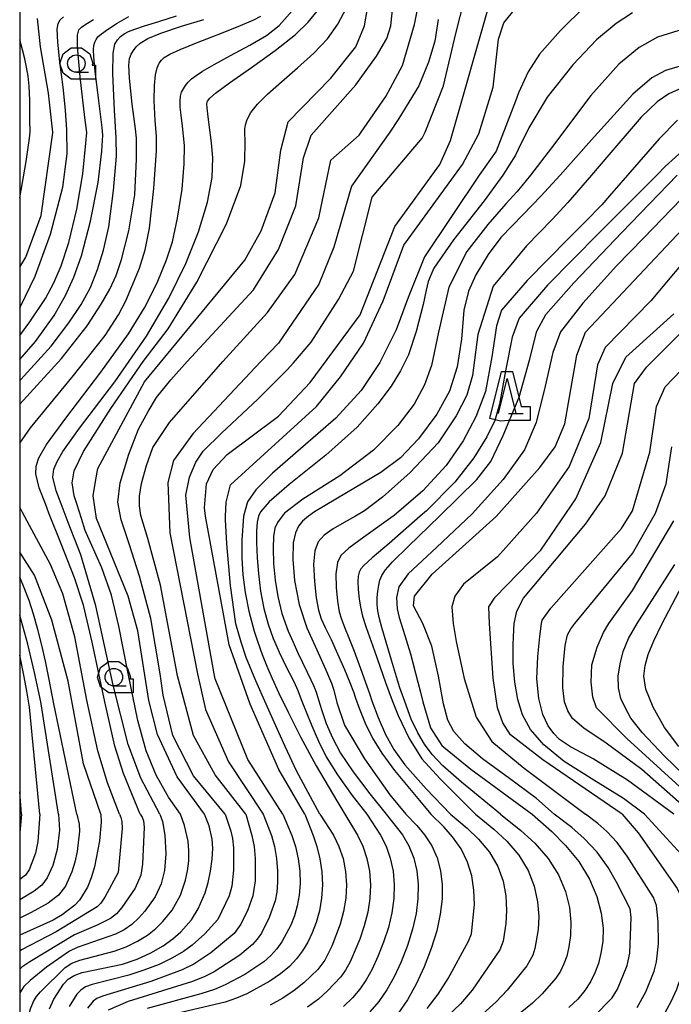
# Model space of a CAD drawing. Extents: x -8000 to -5999, y 88499 to 90002.
# Drawn here: x -8000 to -7907, y 88846 to 88987 of the extents above; entities that cross this region are included whole.
import ezdxf

# ---------------------------------------------------------------- set-up
doc = ezdxf.new("R2010")
doc.units = 0
doc.header["$MEASUREMENT"] = 0
for name, color, linetype in [('6331000', 3, 'CONTINUOUS'), ('6332000', 3, 'CONTINUOUS'), ('7101000', 2, 'CONTINUOUS'), ('7102000', 6, 'CONTINUOUS'), ('999', 7, 'CONTINUOUS'), ('CLIP_BOX', 6, 'CONTINUOUS')]:
    doc.layers.add(name, color=color, linetype=linetype)

# ---------------------------------------------------------------- blocks, each defined once
blk = doc.blocks.new('633100')
at = {"layer": '6331000'}
blk.add_lwpolyline([(0, -0.5), (0.7, -0.5)], dxfattribs=at)
blk.add_circle((0, 0), 0.5, dxfattribs=at)
at = {"layer": 'CLIP_BOX'}
blk.add_lwpolyline([(1.1, -0.1), (1.1, -0.9), (-0.292, -0.9), (-0.766, -0.556), (-0.946, 0), (-0.766, 0.556), (-0.292, 0.9), (0.292, 0.9), (0.766, 0.556), (0.946, 0), (0.914, -0.1)], close=True, dxfattribs=at)
blk = doc.blocks.new('633200')
at = {"layer": '6332000'}
for points in [[(-0.5, -1), (0, 1), (0.5, -1)], [(0.08, -1), (0.92, -1)]]:
    blk.add_lwpolyline(points, dxfattribs=at)
at = {"layer": 'CLIP_BOX'}
blk.add_lwpolyline([(0.812, -0.6), (1.32, -0.6), (1.32, -1.4), (0.09, -1.4), (-0.369, -1.445), (-0.985, -1.291), (-0.312, 1.4), (0.312, 1.4)], close=True, dxfattribs=at)

msp = doc.modelspace()

# ---------------------------------------------------------------- linework, layer by layer
at = {"layer": '7101000'}
for points in [[(-7973.5, 88872.96), (-7977.41, 88878.27), (-7980.22, 88884.37), (-7981.47, 88889.21), (-7983.03, 88899.21), (-7984.44, 88904.21), (-7988.97, 88915.3), (-7989.44, 88918.59), (-7989.13, 88920.62), (-7988.81, 88922.49), (-7982.09, 88934.92), (-7967.72, 88952.34), (-7965.38, 88956.55), (-7963.35, 88962.02), (-7962.56, 88968.12), (-7961.47, 88972.18), (-7955.38, 88978.43), (-7951.78, 88982.96), (-7950.53, 88985.93), (-7948.81, 88995.93)], [(-7959.11, 88872.96), (-7962.83, 88879.34), (-7964.73, 88883.67), (-7966.93, 88888.69), (-7969.95, 88897.2), (-7973.32, 88915.65), (-7973.5, 88916.87), (-7973.19, 88920.3), (-7972.25, 88922.34), (-7970.22, 88924.52), (-7962.88, 88929.99), (-7958.35, 88934.84), (-7951.16, 88944.52), (-7946.16, 88957.18), (-7939.75, 88966.09), (-7938.19, 88969.52), (-7932.41, 88989.84)], [(-8000, 88951.35), (-7999.13, 88952.8), (-7996.94, 88958.74), (-7995.22, 88970.62), (-7995.23, 88970.72), (-7995.88, 88976.31), (-7997.01, 88982.94), (-7997.43, 88987.02)], [(-8000, 88931.7), (-7994.02, 88938.24), (-7990.3, 88942.96), (-7988.32, 88946.04), (-7987.05, 88948.22), (-7986.16, 88950.14), (-7985.41, 88952.45), (-7984.36, 88956.55), (-7983.48, 88961.7), (-7983.24, 88966.85), (-7983.24, 88969.83), (-7983.39, 88971.17), (-7983.84, 88974.7), (-7984.26, 88978.47), (-7984.35, 88980.3), (-7984.24, 88981.29), (-7984.01, 88981.87), (-7983.68, 88982.4), (-7983.27, 88982.93), (-7982.72, 88983.48), (-7981.62, 88984.12), (-7979.74, 88984.91), (-7976.77, 88985.88), (-7973.59, 88986.86)], [(-7904.09, 88980.49), (-7907.36, 88979.56), (-7909.33, 88978.49), (-7912.05, 88976.13), (-7917.96, 88969.6), (-7922.48, 88964.56), (-7925.25, 88961.53), (-7927.76, 88958.9), (-7930.99, 88955.63), (-7932.81, 88953.17), (-7934.57, 88950.24), (-7935.6, 88947.89), (-7936.28, 88945.18), (-7936.61, 88941.05), (-7937.26, 88937.05), (-7938.35, 88933.59), (-7940.14, 88930.26), (-7942.81, 88926.73), (-7945.39, 88924.01), (-7948.17, 88921.94), (-7953.11, 88918.98), (-7957.69, 88916.29), (-7958.59, 88915.65), (-7959.42, 88914.96), (-7960, 88914.24), (-7960.45, 88913.26), (-7960.76, 88911.82), (-7960.82, 88909.46), (-7960.56, 88906.42), (-7959.9, 88903), (-7958.79, 88899.63), (-7957.36, 88896.49), (-7956.13, 88893.72), (-7955.29, 88891.73), (-7954.95, 88890.72), (-7954.49, 88888.93), (-7953.38, 88885.72), (-7950.53, 88880.85), (-7946.9, 88875.72), (-7944.61, 88872.96)], [(-7902.41, 88963.88), (-7910.49, 88955.52), (-7914.38, 88951.54), (-7919.23, 88946.19), (-7922.41, 88942.06), (-7923.53, 88939.13), (-7924.6, 88934.29), (-7925.89, 88929.09), (-7927.59, 88925.16), (-7930.64, 88920.9), (-7935.09, 88916), (-7940.22, 88911.16), (-7944.25, 88907.39), (-7945.6, 88905.53), (-7945.93, 88903.98), (-7945.83, 88902.39), (-7945.56, 88901.15), (-7944.98, 88899.3), (-7943.95, 88895.9), (-7942.86, 88891.87), (-7942.51, 88890.45), (-7942.17, 88889.05), (-7941.06, 88885.3), (-7939.44, 88882.8), (-7935.26, 88879.41), (-7926.47, 88872.96)], [(-7906.16, 88872.96), (-7912.8, 88877.82), (-7917.72, 88880.85), (-7920.96, 88882.61), (-7922.56, 88883.66), (-7923.37, 88884.5), (-7924.21, 88885.62), (-7924.97, 88887.22), (-7925.53, 88889.52), (-7925.81, 88892.35), (-7925.69, 88895.54), (-7925.4, 88898.4), (-7925.15, 88900.28), (-7925.06, 88900.77), (-7923.81, 88902.49), (-7913.66, 88913.9), (-7912.1, 88916.4), (-7909.6, 88924.84), (-7908.66, 88931.4), (-7907.41, 88934.21), (-7899.33, 88942.61)], [(-7988.35, 88872.96), (-7990.85, 88880.15), (-7993.03, 88892.02), (-7995.38, 88900.77), (-7997.88, 88907.18), (-8000, 88910.52)], [(-7988.35, 88872.96), (-7988.31, 88871.78), (-7988.57, 88869.12), (-7989.25, 88865.39), (-7989.74, 88863.8), (-7990.29, 88862.49), (-7991.43, 88860.6), (-7992.07, 88859.89), (-7993.89, 88858.5), (-7995.2, 88857.74), (-8000, 88855.61)], [(-7995.73, 88845.05), (-7995.09, 88846.4), (-7993.72, 88848.55), (-7993.03, 88849.29), (-7992.19, 88849.83), (-7991.02, 88850.23), (-7985.25, 88851.45), (-7983.14, 88852.17), (-7981.17, 88853.06), (-7979.43, 88854.05), (-7978.01, 88855.08), (-7976.88, 88856.07), (-7975.37, 88857.77), (-7974.41, 88859.39), (-7973.41, 88861.67), (-7972.96, 88863.13), (-7972.61, 88864.78), (-7972.39, 88866.49), (-7972.31, 88868.06), (-7972.38, 88869.37), (-7972.8, 88871.25), (-7973.5, 88872.96)], [(-7959.11, 88872.96), (-7957.9, 88869.9), (-7957.38, 88868.3), (-7956.95, 88866.54), (-7956.65, 88864.69), (-7956.56, 88862.8), (-7956.69, 88860.9), (-7957.01, 88859.08), (-7957.47, 88857.4), (-7958.03, 88855.91), (-7958.67, 88854.58), (-7959.41, 88853.36), (-7960.27, 88852.21), (-7961.3, 88851.1), (-7962.57, 88850.03), (-7964.11, 88848.99), (-7967.4, 88847.2), (-7968.91, 88846.54), (-7970.53, 88845.98), (-7978.28, 88844.17)], [(-7944.61, 88872.96), (-7943.02, 88871.29), (-7941.93, 88869.98), (-7940.89, 88868.41), (-7940.11, 88866.68), (-7939.62, 88864.83), (-7939.39, 88862.86), (-7939.4, 88860.8), (-7939.66, 88858.59), (-7940.18, 88856.21), (-7940.98, 88853.66), (-7941.98, 88851.06), (-7943.13, 88848.57), (-7944.37, 88846.32), (-7945.73, 88844.32)], [(-7926.47, 88872.96), (-7923.68, 88870.43), (-7921.72, 88868.46), (-7919.8, 88866.13), (-7918.28, 88863.64), (-7917.21, 88861.12), (-7916.57, 88858.73), (-7916.31, 88856.59), (-7916.36, 88854.69), (-7916.61, 88853.02), (-7916.98, 88851.54), (-7917.47, 88850.19), (-7918.11, 88848.92), (-7918.92, 88847.68), (-7919.95, 88846.44), (-7921.22, 88845.2)]]:
    msp.add_lwpolyline(points, dxfattribs=at)
at = {"layer": '7102000'}
for points in [[(-7967.57, 88872.96), (-7971.94, 88878.59), (-7975.06, 88884.21), (-7977.41, 88892.96), (-7977.43, 88893.07), (-7979.78, 88905.77), (-7981.62, 88912.44), (-7982.61, 88915.77), (-7982.81, 88917.16), (-7982.8, 88918.51), (-7982.51, 88920.34), (-7981.83, 88922.94), (-7980.9, 88925.52), (-7978.53, 88929.1), (-7970.84, 88937.84), (-7964.44, 88944.84), (-7960.53, 88950.3), (-7957.1, 88958.43), (-7955.38, 88966.71), (-7951.31, 88970.3), (-7951, 88970.72), (-7947.47, 88975.81), (-7945.08, 88980.24), (-7943.34, 88986.14), (-7942.04, 88992.91)], [(-7962.26, 88872.96), (-7967.25, 88880.77), (-7971.94, 88892.34), (-7972.08, 88893.07), (-7975.61, 88912.62), (-7976.18, 88918.67), (-7975.66, 88921.25), (-7974.73, 88923.4), (-7973.66, 88924.99), (-7971.07, 88927.57), (-7965.84, 88932.45), (-7961.64, 88936.63), (-7960.71, 88937.66), (-7958.19, 88940.62), (-7954.28, 88946.71), (-7952.1, 88950.77), (-7949.44, 88961.4), (-7942.25, 88969.84), (-7941.81, 88970.72), (-7939.21, 88977.36), (-7937.45, 88984.87), (-7936.18, 88989.79)], [(-7864.99, 88989.29), (-7865.97, 88986.27), (-7867.24, 88984.11), (-7868.83, 88982.23), (-7870.96, 88980.46), (-7874.28, 88978.74), (-7879.85, 88977), (-7888.32, 88975.17), (-7895.03, 88973.57), (-7898.95, 88972.28), (-7901.47, 88971.16), (-7907.39, 88965.78), (-7908.61, 88964.56), (-7916.9, 88956.25), (-7924.26, 88948.77), (-7928.34, 88944.04), (-7929.35, 88941.33), (-7930.3, 88936.48), (-7931.19, 88931.7), (-7931.85, 88929.39), (-7932.98, 88927.04), (-7934.83, 88924), (-7937.56, 88920.54), (-7941.62, 88916.43)], [(-7873.06, 88989.15), (-7875.06, 88986.62), (-7876.89, 88984.84), (-7878.57, 88983.73), (-7880.92, 88982.57), (-7883.61, 88981.46), (-7886.42, 88980.56), (-7891.58, 88979.58), (-7898.43, 88978.52), (-7902.64, 88977.73), (-7905.05, 88977.01), (-7906.88, 88976.18)], [(-7982.72, 88872.96), (-7985.1, 88878.77), (-7986.35, 88882.67), (-7987.8, 88889.05), (-7989.6, 88897.59), (-7990.85, 88902.88), (-7992.13, 88906.84), (-7994.04, 88911.68), (-7995.81, 88916.11), (-7996.31, 88917.42), (-7997.2, 88919.7), (-7997.66, 88921.72), (-7997.62, 88922.84), (-7997.26, 88924.04), (-7996.16, 88925.93), (-7993.39, 88929.73), (-7988.35, 88936.32), (-7984.37, 88941.8), (-7982.09, 88945.5), (-7980.3, 88949.13), (-7978.96, 88952.39), (-7978.1, 88954.98), (-7977.35, 88958.36), (-7976.68, 88962.54), (-7976.39, 88966.16), (-7976.37, 88968.79), (-7976.49, 88970.19), (-7976.66, 88971.58), (-7976.85, 88973.14), (-7976.97, 88974.31), (-7977, 88975.17), (-7976.93, 88975.85), (-7976.77, 88976.43), (-7976.52, 88976.94), (-7976.21, 88977.42), (-7975.82, 88977.88), (-7975.34, 88978.35), (-7974.7, 88978.85), (-7973.77, 88979.47), (-7972.1, 88980.42), (-7969.77, 88981.68), (-7966.96, 88983.2), (-7964.61, 88984.57), (-7962.76, 88986), (-7960.54, 88988.52)], [(-7979.91, 88872.96), (-7982.62, 88878.09), (-7984.46, 88882.91), (-7986.57, 88891.44), (-7989.07, 88902.8), (-7991.24, 88910.1), (-7993.04, 88914.73), (-7994.06, 88917.42), (-7994.77, 88919.31), (-7995.26, 88921.25), (-7995.12, 88922.38), (-7994.61, 88923.49), (-7993.81, 88924.91), (-7991.41, 88928.28), (-7986.34, 88934.93), (-7981.79, 88941.44), (-7978.59, 88946.93), (-7976.16, 88951.87), (-7974.35, 88956.41), (-7973.06, 88960.65), (-7972.4, 88964.21), (-7972.31, 88967.02), (-7972.47, 88969.19), (-7972.72, 88971.05), (-7972.97, 88972.92), (-7973.12, 88974.18), (-7973.14, 88974.78), (-7973.06, 88975.17), (-7972.71, 88975.6), (-7971.9, 88976.29), (-7969.88, 88977.76), (-7966.73, 88979.98), (-7963.35, 88982.43), (-7960.44, 88984.71), (-7958.6, 88986.48), (-7957.34, 88988.03)], [(-7976.94, 88872.96), (-7978.66, 88875.39), (-7980.4, 88878.52), (-7981.86, 88882.04), (-7983.05, 88886.35), (-7984.44, 88893.12), (-7985.77, 88899.91), (-7986.81, 88904.33), (-7988.22, 88908.26), (-7989.85, 88911.86), (-7990.6, 88913.61), (-7991.15, 88915.3), (-7991.82, 88917.42), (-7992.18, 88918.55), (-7992.49, 88920.45), (-7992.16, 88922.14), (-7990.84, 88924.95), (-7986.94, 88931.09), (-7982.28, 88937.81), (-7978.68, 88942.53), (-7974.61, 88949.18), (-7970.32, 88957.56), (-7968.27, 88963.04), (-7967.7, 88966.54), (-7967.67, 88969.3), (-7967.71, 88970.77), (-7967.69, 88971.17), (-7967.62, 88971.74), (-7967.39, 88972.54), (-7966.84, 88973.52), (-7965.89, 88974.71), (-7964.46, 88976.13), (-7962.46, 88977.9), (-7960.13, 88979.91), (-7957.79, 88982.02), (-7955.84, 88984.1), (-7954.34, 88986.17), (-7953.11, 88988.52)], [(-7970.53, 88872.96), (-7975.06, 88878.43), (-7978.03, 88884.21), (-7979.44, 88889.99), (-7979.85, 88893.07), (-7981.19, 88900.99), (-7982.8, 88907.06), (-7984.3, 88911.7), (-7985.46, 88915.14), (-7985.92, 88917.65), (-7985.57, 88920.44), (-7984.36, 88924.55), (-7982.96, 88928.12), (-7981.59, 88930.68), (-7980.38, 88932.65), (-7978.33, 88935.19), (-7975.95, 88937.84), (-7966.47, 88948.12), (-7962.88, 88953.9), (-7960.38, 88960.15), (-7959.28, 88967.02), (-7958.19, 88970.3), (-7957.8, 88970.72), (-7951.78, 88977.48), (-7948.8, 88981.58), (-7947.34, 88984.11), (-7946.77, 88985.93), (-7946.47, 88988.74)], [(-7956.95, 88872.96), (-7960.27, 88879.13), (-7961.92, 88882.65), (-7963.24, 88885.62), (-7964.63, 88888.73), (-7966.14, 88892.03), (-7967.51, 88895.4), (-7968.22, 88897.6), (-7968.97, 88900.23), (-7969.77, 88905.72), (-7970.28, 88911.67), (-7970.49, 88915.2), (-7970.49, 88915.65), (-7970.38, 88917.65), (-7969.75, 88920.15), (-7957.41, 88931.4), (-7953.97, 88935.62), (-7950.69, 88940.46), (-7947.88, 88946.55), (-7944.91, 88954.52), (-7936.47, 88966.09), (-7934.13, 88970.46), (-7932.1, 88977.18), (-7931.31, 88984.05), (-7930.53, 88986.4), (-7928.89, 88988.45)], [(-7918.88, 88988.76), (-7922.41, 88985.3), (-7925.43, 88981.87), (-7927.07, 88979.35), (-7928.43, 88976.36), (-7928.89, 88975.17), (-7931.63, 88967.96), (-7934.08, 88964.56), (-7941.91, 88952.84), (-7944.28, 88947.02), (-7945.97, 88942.38), (-7948.33, 88937.69), (-7951, 88933.66), (-7954.63, 88929.73), (-7959.7, 88925.33), (-7963.73, 88921.81), (-7966.11, 88919.44), (-7967.33, 88917.73), (-7967.87, 88915.67), (-7967.88, 88915.65), (-7968.13, 88912.21), (-7968.14, 88909.68), (-7967.98, 88907.27), (-7967.66, 88904.73), (-7967.14, 88902.05), (-7966.37, 88899.18), (-7965.84, 88897.6), (-7965.21, 88895.84), (-7964.54, 88894.14), (-7963.79, 88892.39), (-7962.85, 88890.39), (-7961.49, 88887.55), (-7959.7, 88884.01), (-7957.47, 88879.89), (-7954.52, 88874.86), (-7953.36, 88872.96)], [(-7912.1, 88987.8), (-7914.41, 88986.29), (-7917.24, 88983.94), (-7920.66, 88980.34), (-7924.31, 88975.71), (-7926.94, 88971.32), (-7928.47, 88968.23), (-7928.89, 88967.43), (-7930.7, 88964.56), (-7933.36, 88960.84), (-7937.75, 88955.26), (-7940.61, 88951.23), (-7941.41, 88949.32), (-7941.71, 88948.04), (-7942.11, 88945.99), (-7943.1, 88942.11), (-7944.22, 88938.78), (-7945.38, 88936.47), (-7946.71, 88934.29), (-7948.62, 88931.74), (-7951.58, 88928.41), (-7956.08, 88924.38), (-7961.32, 88920.22), (-7964.21, 88917.73), (-7965.43, 88916.3), (-7965.72, 88915.65), (-7965.94, 88914.81), (-7966.05, 88913.55), (-7966.05, 88911.85), (-7965.95, 88909.75), (-7965.74, 88907.39), (-7965.43, 88904.89), (-7964.97, 88902.42), (-7964.37, 88900.16), (-7963.63, 88898.12), (-7963.41, 88897.6), (-7962.77, 88896.15), (-7962.24, 88895.04), (-7961.75, 88894.06), (-7961.27, 88893.15), (-7960.86, 88892.33), (-7960.48, 88891.54), (-7960.1, 88890.67), (-7959.6, 88889.39), (-7958.92, 88887.63), (-7958.11, 88885.6), (-7957.15, 88883.41), (-7956.04, 88881.18), (-7954.4, 88878.56), (-7952.29, 88875.63), (-7950.22, 88872.96)], [(-8000, 88935.08), (-7999.84, 88935.24), (-7995.48, 88940.02), (-7992.97, 88943.35), (-7991.16, 88946.01), (-7989.83, 88948.44), (-7988.82, 88951.03), (-7987.98, 88953.8), (-7987.23, 88957.13), (-7986.55, 88962.34), (-7986.13, 88967.25), (-7986.18, 88969.89), (-7986.41, 88973.84), (-7986.66, 88979.08), (-7986.61, 88982.01), (-7986.34, 88983.3), (-7985.97, 88983.96), (-7985.53, 88984.4), (-7985.01, 88984.78), (-7984.39, 88985.12), (-7983.47, 88985.48), (-7982.09, 88985.94), (-7980.05, 88986.58), (-7977.5, 88987.37)], [(-8000, 88926.13), (-7998.46, 88928.3), (-7992.29, 88935.8), (-7987.74, 88941.57), (-7985.84, 88944.5), (-7984.75, 88946.55), (-7983.89, 88948.58), (-7982.83, 88951.23), (-7981.99, 88953.85), (-7981.4, 88956.93), (-7980.77, 88962.65), (-7980.35, 88968.02), (-7980.38, 88970.14), (-7980.55, 88972.36), (-7980.72, 88975.25), (-7980.68, 88977.41), (-7980.5, 88978.92), (-7980.26, 88979.94), (-7979.98, 88980.61), (-7979.66, 88981.04), (-7979.26, 88981.42), (-7978.47, 88981.88), (-7976.96, 88982.56), (-7974.38, 88983.6), (-7971.04, 88984.9), (-7968.3, 88986), (-7966.4, 88986.82), (-7965.42, 88987.34)], [(-8000, 88938.13), (-7997.72, 88940.69), (-7995.07, 88944.44), (-7993.44, 88947.27), (-7992.22, 88949.9), (-7991.12, 88952.97), (-7989.83, 88957.96), (-7988.73, 88963.48), (-7988.23, 88967.96), (-7988.06, 88970.29), (-7988.17, 88971.36), (-7988.66, 88975.19), (-7989.17, 88979.43), (-7989.36, 88981.5), (-7989.4, 88982.58), (-7989.34, 88983.15), (-7989.22, 88983.6), (-7989.05, 88983.99), (-7988.78, 88984.35), (-7988.25, 88984.82), (-7987.38, 88985.44), (-7986.02, 88986.32), (-7984.32, 88987.3)], [(-8000, 88945.46), (-7999.86, 88945.7), (-7997.76, 88950.08), (-7995.6, 88956.08), (-7993.81, 88962.83), (-7993.19, 88967.62), (-7993.25, 88971.03), (-7993.42, 88973.87), (-7993.76, 88977.14), (-7994.23, 88980.79), (-7994.54, 88983.63), (-7994.64, 88985.47), (-7994.49, 88986.29), (-7994.17, 88986.81), (-7993.7, 88987.26)], [(-8000, 88941.55), (-7998.55, 88943.5), (-7996.3, 88946.87), (-7995.11, 88949.1), (-7994.05, 88951.55), (-7992.96, 88954.91), (-7991.79, 88959.65), (-7990.95, 88964.71), (-7990.52, 88969.11), (-7990.38, 88970.67), (-7990.63, 88972.79), (-7991.31, 88978.64), (-7991.72, 88982.94), (-7991.71, 88984.62), (-7991.52, 88985.38), (-7991.14, 88985.76), (-7990.53, 88986.18), (-7989.41, 88986.84)], [(-7939.97, 88986.84), (-7940.46, 88983.74), (-7941.34, 88980.76), (-7942.74, 88977.37), (-7945.59, 88972.65), (-7946.92, 88970.72), (-7952.41, 88962.96), (-7954.91, 88954.21), (-7957.1, 88948.9), (-7962.88, 88940.46), (-7965.42, 88937.84), (-7975.17, 88927.45), (-7977.92, 88923.66), (-7978.76, 88920.47), (-7978.48, 88913.27), (-7974.47, 88893.07), (-7973.35, 88887.96), (-7970.06, 88880.46), (-7965.06, 88872.96)], [(-7891.82, 88986.97), (-7894.15, 88986.5), (-7897.96, 88986.16), (-7902.16, 88985.8), (-7905.59, 88985.25), (-7908.49, 88984.31), (-7911.12, 88982.82), (-7914.05, 88980.46), (-7918.07, 88975.96), (-7923.72, 88968.47), (-7926.74, 88964.56), (-7927.95, 88963.03), (-7928.69, 88962.15)], [(-8000, 88961.29), (-7999.05, 88966.48), (-7998.59, 88969.87), (-7998.5, 88970.75), (-7998.52, 88972.42), (-7998.56, 88975.3), (-7998.65, 88977.32), (-7998.79, 88978.75), (-7999, 88980.01), (-7999.27, 88981.23), (-7999.61, 88982.52), (-8000, 88983.95)], [(-7906.88, 88976.18), (-7908.56, 88975.05), (-7910.86, 88972.84), (-7915.77, 88967.1), (-7917.95, 88964.56), (-7921.38, 88960.61), (-7923.61, 88958.18), (-7927.3, 88954.4), (-7932.09, 88948.65), (-7934.28, 88941.71), (-7935.03, 88935.84), (-7935.84, 88932.99), (-7937.38, 88930.04), (-7939.99, 88926.18), (-7943.97, 88921.94), (-7947.93, 88918.38), (-7950.53, 88916.42), (-7951.83, 88915.65), (-7953.43, 88914.73), (-7955.02, 88913.83), (-7956.3, 88912.95), (-7957.17, 88912), (-7957.67, 88910.68), (-7957.83, 88908.8), (-7957.72, 88906.28), (-7957.48, 88903.97), (-7957.14, 88902.18), (-7956.73, 88900.93), (-7956.16, 88899.71), (-7955.34, 88898), (-7954.39, 88895.92), (-7953.41, 88893.68), (-7952.65, 88891.82), (-7952.13, 88890.46), (-7951.81, 88889.59), (-7951.29, 88888.12), (-7950.46, 88885.97), (-7949.4, 88883.84), (-7948.04, 88881.67), (-7946.21, 88879.2), (-7942.66, 88874.9), (-7941.01, 88872.96)], [(-7905.61, 88972.41), (-7908.24, 88969.77), (-7912.79, 88964.56), (-7913.78, 88963.42), (-7915.38, 88961.58), (-7916.49, 88960.31), (-7917.1, 88959.67), (-7918.22, 88958.53), (-7921.27, 88955.45), (-7927.2, 88949.42), (-7930.87, 88945.2), (-7931.59, 88942.96), (-7932.25, 88938.51), (-7933.2, 88933.52), (-7934.55, 88929.9), (-7936.37, 88926.48), (-7938.81, 88922.92), (-7942.17, 88919.29), (-7946.3, 88915.74), (-7946.43, 88915.65), (-7950.64, 88912.63), (-7952.79, 88911.06), (-7953.92, 88910.03), (-7954.43, 88909.03), (-7954.63, 88907.41), (-7954.6, 88905.43), (-7954.43, 88903.46), (-7954.17, 88901.96), (-7953.84, 88900.91), (-7953.38, 88899.73), (-7952.77, 88898.24), (-7952.01, 88896.29), (-7951.1, 88893.83), (-7950.2, 88891.29), (-7949.83, 88890.22), (-7949.47, 88889.2), (-7948.59, 88886.79), (-7947.53, 88884.35), (-7946.33, 88882.2), (-7944.74, 88880.01), (-7941.67, 88876.58), (-7938.2, 88872.96)], [(-7931.01, 88872.96), (-7936.63, 88877.51), (-7939.28, 88879.85), (-7940.81, 88881.48), (-7941.91, 88882.97), (-7942.89, 88884.59), (-7943.82, 88886.58), (-7944.77, 88889.07), (-7945.46, 88891.06), (-7945.95, 88892.63), (-7946.67, 88895.02), (-7947.44, 88897.61), (-7948.05, 88899.7), (-7948.45, 88901.15), (-7948.64, 88902.07), (-7948.72, 88903.01), (-7948.71, 88903.98), (-7948.63, 88904.92), (-7948.5, 88905.76), (-7948.32, 88906.48), (-7948.06, 88907.15), (-7947.53, 88907.95), (-7946.53, 88909.09), (-7944.28, 88911.33), (-7941.26, 88914.23), (-7939.79, 88915.65), (-7934.41, 88920.9), (-7932.41, 88923.5), (-7930.62, 88927.2), (-7928.34, 88932.71), (-7926.86, 88938.04), (-7925.8, 88942.18), (-7924.5, 88944.59), (-7920.5, 88949.1), (-7913.62, 88956.33), (-7905.67, 88964.56)], [(-7928.69, 88962.15), (-7930.25, 88960.41), (-7932.84, 88957.45), (-7935.85, 88953.59), (-7938.44, 88948.49), (-7939.91, 88942.04), (-7940.94, 88937.26), (-7941.92, 88934.47), (-7943.42, 88931.71), (-7945.77, 88928.64), (-7949.25, 88925.1), (-7954.08, 88921.44), (-7959.36, 88918.1), (-7962.02, 88916.09), (-7962.36, 88915.65), (-7963.01, 88914.73), (-7963.39, 88913.92), (-7963.59, 88912.75), (-7963.65, 88911.06), (-7963.57, 88908.88), (-7963.35, 88906.48), (-7962.98, 88904.12), (-7962.37, 88901.71), (-7961.48, 88899.18), (-7960.78, 88897.6), (-7960.13, 88896.16), (-7959.41, 88894.66), (-7958.76, 88893.31), (-7958.23, 88892.2), (-7957.85, 88891.4), (-7957.6, 88890.81), (-7957.42, 88890.29), (-7957.13, 88889.32), (-7956.67, 88887.81), (-7956.02, 88885.94), (-7955.13, 88883.87), (-7953.96, 88881.7), (-7952.14, 88879.01), (-7949.76, 88875.87), (-7947.42, 88872.96)], [(-7923.35, 88872.96), (-7925.88, 88875.17), (-7929.75, 88878.04), (-7933.62, 88880.89), (-7936.16, 88883.04), (-7937.7, 88884.78), (-7938.58, 88886.4), (-7939.19, 88888.76), (-7939.91, 88892.73), (-7940.86, 88897), (-7942.17, 88900.28), (-7943.5, 88902.8), (-7943.35, 88904.21), (-7940.85, 88907.34), (-7931.63, 88915.62), (-7925.38, 88922.65), (-7923.19, 88925.62), (-7921.78, 88928.9), (-7920.06, 88938.74), (-7918.81, 88942.02), (-7904.95, 88956.74)], [(-7903.28, 88953.84), (-7904.95, 88951.86), (-7909.44, 88946.55), (-7916, 88939.84), (-7917.1, 88937.34), (-7918.35, 88929.68), (-7921.16, 88922.8), (-7925.85, 88916.09), (-7931.47, 88909.84), (-7936.31, 88905.93), (-7937.56, 88904.21), (-7938.03, 88902.65), (-7937.83, 88900.28), (-7937.38, 88897.7), (-7936.24, 88892.41), (-7934.5, 88886.83), (-7932.25, 88883.35), (-7927.64, 88879.54), (-7918.81, 88872.96)], [(-7913.55, 88872.96), (-7924.96, 88880.71), (-7929.6, 88884.29), (-7930.69, 88886.01), (-7931.47, 88888.19), (-7932.06, 88892.43), (-7932.6, 88900.28), (-7932.72, 88902.65), (-7931.78, 88904.05), (-7925.22, 88910.77), (-7920.22, 88918.12), (-7916.63, 88926.24), (-7914.91, 88934.68), (-7913.03, 88938.43), (-7906.16, 88944.68)], [(-7910.39, 88872.96), (-7913.37, 88875.19), (-7917.64, 88877.8), (-7921.9, 88880.48), (-7924.83, 88882.88), (-7926.72, 88885.09), (-7927.88, 88887.18), (-7928.54, 88889.37), (-7928.97, 88891.87), (-7929.19, 88894.54), (-7929.21, 88897.26), (-7929.13, 88899.38), (-7929.06, 88900.28), (-7928.66, 88902.02), (-7927.72, 88903.9), (-7918.81, 88914.52), (-7916, 88918.59), (-7913.5, 88924.68), (-7911.78, 88934.68), (-7910.06, 88937.02), (-7904.95, 88942.14)], [(-7903.5, 88872.96), (-7910.73, 88879.33), (-7915.85, 88883.12), (-7919.09, 88885.25), (-7920.69, 88886.63), (-7921.37, 88887.75), (-7921.86, 88889.05), (-7922.1, 88891.03), (-7922.02, 88894.13), (-7921.74, 88897.1), (-7921.39, 88898.66), (-7920.94, 88899.5), (-7920.38, 88900.28), (-7912.1, 88910.3), (-7908.81, 88916.09), (-7907.25, 88920.3), (-7906.47, 88925.62)], [(-7985.7, 88872.96), (-7987.4, 88877.43), (-7988.8, 88882.04), (-7990.35, 88889.26), (-7992.1, 88898.36), (-7993.81, 88904.52), (-7995.6, 88908.75), (-7997.57, 88912.48), (-7999.58, 88916.16), (-8000, 88916.95)], [(-7941.62, 88916.43), (-7942.53, 88915.65), (-7947.01, 88911.76), (-7949.42, 88909.67), (-7950.63, 88908.59), (-7951.07, 88908.09), (-7951.32, 88907.64), (-7951.46, 88907.07), (-7951.5, 88906.27), (-7951.45, 88905.16), (-7951.31, 88903.81), (-7951.13, 88902.6), (-7950.83, 88901.34), (-7950.3, 88899.71), (-7949.12, 88896.35), (-7947.5, 88891.8), (-7946.58, 88889.21), (-7945.69, 88887.09), (-7944.12, 88883.8), (-7942.29, 88880.88), (-7939.75, 88878.07), (-7934.6, 88872.96)], [(-7901.01, 88872.96), (-7912.88, 88883.8), (-7917.25, 88888.19), (-7917.76, 88889.7), (-7918.03, 88891.87), (-7917.9, 88894.37), (-7917.17, 88896.87), (-7916.25, 88898.97), (-7915.5, 88900.28), (-7912.1, 88904.99), (-7906.16, 88914.99)], [(-7905.46, 88882.65), (-7907.51, 88885.38), (-7909.13, 88888.27), (-7910.16, 88890.87), (-7910.46, 88892.73), (-7910.26, 88894.25), (-7909.83, 88895.85), (-7909.05, 88897.78), (-7907.81, 88900.28), (-7900.22, 88914.68)], [(-7903.25, 88877.14), (-7907.49, 88881.24), (-7910.69, 88884.64), (-7912.33, 88886.71), (-7913.11, 88888.12), (-7913.74, 88889.52), (-7914.11, 88891.03), (-7914.13, 88892.73), (-7913.87, 88894.5), (-7913.42, 88896.24), (-7912.64, 88898.11), (-7911.4, 88900.28), (-7906, 88908.74)], [(-7991.79, 88872.96), (-7995.08, 88888.77), (-7995.76, 88892.25), (-7996.31, 88894.86), (-7996.84, 88897.18), (-7997.41, 88899.43), (-7998.02, 88901.59), (-7998.66, 88903.59), (-7999.34, 88905.4), (-8000, 88906.9)], [(-7994.44, 88872.96), (-7996.97, 88889.06), (-7997.88, 88893.27), (-7998.82, 88897.3), (-7999.77, 88900.76), (-8000, 88901.46)], [(-7997.11, 88872.96), (-7998.6, 88888.29), (-7998.97, 88890.57), (-7999.36, 88892.62), (-8000, 88895.75)], [(-7999.76, 88872.96), (-8000, 88876.16)], [(-7982.72, 88872.96), (-7982.43, 88872.49), (-7982.25, 88871.97), (-7982.12, 88871.09), (-7982.38, 88865.75), (-7982.64, 88864.2), (-7983.41, 88862.35), (-7985.33, 88859.55), (-7986.13, 88858.67), (-7986.96, 88857.99), (-7988.8, 88857.06), (-7992.12, 88855.62), (-7998.56, 88851.77), (-7999.67, 88851), (-8000, 88850.74)], [(-7985.7, 88872.96), (-7985.47, 88872.45), (-7985.34, 88871.87), (-7985.28, 88870.9), (-7985.87, 88864.56), (-7987.78, 88861.05), (-7988.37, 88860.2), (-7988.89, 88859.64), (-7994.77, 88856.05), (-7999.74, 88853.48), (-8000, 88853.32)], [(-7991.79, 88872.96), (-7991.48, 88871.51), (-7991.44, 88870.49), (-7991.75, 88867.57), (-7992.08, 88866.04), (-7992.5, 88864.68), (-7993.45, 88862.62), (-7994.43, 88861.32), (-7995.9, 88860.2), (-7998.35, 88858.85), (-8000, 88858.03)], [(-7994.44, 88872.96), (-7994.3, 88870.66), (-7994.64, 88867.89), (-7995.25, 88865.57), (-7996.04, 88863.8), (-7996.8, 88862.75), (-7997.91, 88861.9), (-8000, 88860.66)], [(-7997.11, 88872.96), (-7997.39, 88869.03), (-7997.73, 88867.33), (-7998.63, 88864.98), (-7999.17, 88864.18), (-8000, 88863.59)], [(-8000, 88839.08), (-7999.55, 88841.23), (-7998.47, 88845.01), (-7998.03, 88846.07), (-7997.58, 88846.8), (-7997, 88847.48), (-7993.46, 88850.98), (-7992.53, 88851.56), (-7991.39, 88852.03), (-7986.43, 88853.32), (-7984.71, 88853.94), (-7983.1, 88854.71), (-7981.67, 88855.59), (-7980.45, 88856.57), (-7979.46, 88857.55), (-7978.14, 88859.16), (-7976.95, 88861.33), (-7976.19, 88863.49), (-7975.91, 88864.82), (-7975.75, 88866.25), (-7975.72, 88867.69), (-7975.85, 88869.07), (-7976.34, 88871.29), (-7976.94, 88872.96)], [(-7979.91, 88872.96), (-7979.52, 88871.87), (-7979.18, 88869.92), (-7979.02, 88867.25), (-7979.21, 88864.85), (-7979.69, 88862.97), (-7980.57, 88861.08), (-7982.04, 88859.03), (-7982.89, 88858.06), (-7983.9, 88857.13), (-7985.03, 88856.35), (-7986.27, 88855.72), (-7991.75, 88853.83), (-7992.87, 88853.3), (-7996.16, 88851.02), (-7998.49, 88849.11), (-7999.39, 88848.21), (-8000, 88847.32)], [(-7999.76, 88872.96), (-8000, 88870.3)], [(-7970.53, 88872.96), (-7969.7, 88870.51), (-7969.46, 88869.43), (-7969.31, 88868.09), (-7969.35, 88864.91), (-7969.56, 88862.63), (-7969.96, 88861.22), (-7971.59, 88857.85), (-7973.46, 88855.8), (-7975.28, 88854.16), (-7976.51, 88853.26), (-7978.07, 88852.33), (-7980.01, 88851.41), (-7982.17, 88850.57), (-7984.36, 88849.86), (-7989.58, 88848.54), (-7990.56, 88848.17), (-7991.25, 88847.72), (-7991.8, 88847.12), (-7992.9, 88845.39)], [(-7967.57, 88872.96), (-7966.68, 88869.9), (-7966.38, 88868.3), (-7966.22, 88866.57), (-7966.23, 88863.37), (-7966.53, 88861.22), (-7967.27, 88859.21), (-7968.29, 88857.17), (-7969.25, 88855.85), (-7972.57, 88853.07), (-7975.02, 88851.44), (-7976.71, 88850.61), (-7981.2, 88848.97), (-7988.14, 88846.85), (-7988.93, 88846.51), (-7989.46, 88846.15), (-7990.29, 88845.11)], [(-7965.06, 88872.96), (-7963.87, 88869.9), (-7963.43, 88868.3), (-7963.14, 88866.56), (-7963.01, 88864.81), (-7963, 88863.18), (-7963.12, 88861.77), (-7963.36, 88860.51), (-7964.19, 88858.11), (-7965.33, 88855.9), (-7965.93, 88855.03), (-7966.6, 88854.27), (-7968.44, 88852.74), (-7972.09, 88850.35), (-7973.52, 88849.62), (-7975.35, 88848.88), (-7984.43, 88846.06), (-7987.3, 88844.84)], [(-7962.26, 88872.96), (-7960.95, 88869.9), (-7960.43, 88868.3), (-7960.05, 88866.55), (-7959.83, 88864.75), (-7959.78, 88862.99), (-7959.91, 88861.33), (-7960.19, 88859.79), (-7960.6, 88858.36), (-7961.11, 88857.01), (-7962.37, 88854.63), (-7963.1, 88853.62), (-7963.95, 88852.68), (-7964.99, 88851.78), (-7967.7, 88849.97), (-7970.5, 88848.45), (-7972.03, 88847.8), (-7973.99, 88847.16), (-7981.69, 88845.08)], [(-7956.95, 88872.96), (-7954.98, 88869.92), (-7954.2, 88868.32), (-7953.61, 88866.57), (-7953.25, 88864.72), (-7953.12, 88862.81), (-7953.23, 88860.88), (-7953.54, 88858.98), (-7954.02, 88857.16), (-7955.22, 88854), (-7956.22, 88852.02), (-7957.24, 88850.69), (-7959.23, 88848.76), (-7960.63, 88847.65), (-7962.27, 88846.56), (-7964.05, 88845.55)], [(-7953.36, 88872.96), (-7951.52, 88869.93), (-7950.79, 88868.34), (-7950.21, 88866.6), (-7949.84, 88864.75), (-7949.69, 88862.82), (-7949.77, 88860.86), (-7950.07, 88858.89), (-7950.56, 88856.93), (-7951.2, 88855.02), (-7952.61, 88851.77), (-7953.26, 88850.59), (-7953.92, 88849.61), (-7955.82, 88847.59), (-7957.14, 88846.44), (-7958.69, 88845.27)], [(-7950.22, 88872.96), (-7948.25, 88869.95), (-7947.45, 88868.36), (-7946.83, 88866.63), (-7946.43, 88864.77), (-7946.26, 88862.84), (-7946.31, 88860.84), (-7946.6, 88858.79), (-7947.1, 88856.69), (-7947.79, 88854.57), (-7948.6, 88852.53), (-7949.45, 88850.7), (-7950.29, 88849.17), (-7951.19, 88847.85), (-7952.25, 88846.61), (-7953.54, 88845.37)], [(-7947.42, 88872.96), (-7945.09, 88869.96), (-7944.17, 88868.39), (-7943.47, 88866.65), (-7943.03, 88864.8), (-7942.82, 88862.85), (-7942.86, 88860.82), (-7943.13, 88858.69), (-7943.64, 88856.45), (-7944.38, 88854.11), (-7945.29, 88851.79), (-7946.29, 88849.63), (-7947.33, 88847.75), (-7948.46, 88846.09), (-7949.76, 88844.58)], [(-7941.55, 88845.1), (-7939.95, 88847.15), (-7938.54, 88849.36), (-7935.61, 88854.72), (-7935.18, 88855.79), (-7934.77, 88860), (-7934.83, 88862.04), (-7935.14, 88864.09), (-7935.75, 88866.07), (-7936.67, 88867.95), (-7937.9, 88869.67), (-7939.17, 88871.12), (-7941.01, 88872.96)], [(-7938.2, 88872.96), (-7935.81, 88870.95), (-7934.16, 88869.37), (-7932.59, 88867.5), (-7931.42, 88865.46), (-7930.66, 88863.35), (-7930.26, 88861.21), (-7930.15, 88859.14), (-7930.24, 88857.28), (-7930.63, 88854.73), (-7931.1, 88853.49), (-7935.09, 88847.7), (-7936.77, 88845.73), (-7938.72, 88843.87)], [(-7934.6, 88872.96), (-7931.96, 88870.78), (-7930.13, 88869.07), (-7928.38, 88867.04), (-7927.06, 88864.85), (-7926.18, 88862.6), (-7925.7, 88860.39), (-7925.54, 88858.29), (-7925.62, 88856.42), (-7926.08, 88853.66), (-7926.38, 88852.74), (-7927.27, 88851.2), (-7930.07, 88847.72), (-7931.64, 88846.04), (-7933.58, 88844.31)], [(-7931.01, 88872.96), (-7928.11, 88870.6), (-7926.1, 88868.76), (-7924.17, 88866.59), (-7922.69, 88864.24), (-7921.7, 88861.86), (-7921.13, 88859.56), (-7920.93, 88857.44), (-7920.99, 88855.55), (-7921.22, 88853.94), (-7921.53, 88852.6), (-7921.93, 88851.47), (-7922.44, 88850.45), (-7923.1, 88849.44), (-7925.04, 88847.19), (-7926.42, 88845.84), (-7928.19, 88844.39)], [(-7917.66, 88843.9), (-7915.01, 88846.6), (-7914.22, 88847.85), (-7912.84, 88851.26), (-7912.45, 88852.99), (-7912.27, 88858.13), (-7912.41, 88859.39), (-7914.37, 88863.17), (-7915.6, 88865.3), (-7917.16, 88867.51), (-7919, 88869.46), (-7920.81, 88871.03), (-7923.35, 88872.96)], [(-7911.42, 88845.21), (-7910.18, 88847.46), (-7908.99, 88850.45), (-7908.64, 88851.76), (-7908.38, 88854.36), (-7908.39, 88857.5), (-7908.64, 88859.84), (-7909.1, 88860.97), (-7912.85, 88866.94), (-7914.29, 88868.88), (-7915.76, 88870.46), (-7917.07, 88871.62), (-7918.81, 88872.96)], [(-7913.55, 88872.96), (-7911.3, 88870.26), (-7905.67, 88862.29), (-7904.97, 88860.73), (-7904.71, 88859.61), (-7904.4, 88856.47), (-7904.46, 88853.03), (-7904.7, 88851.36), (-7905.14, 88849.63), (-7905.8, 88847.8), (-7906.61, 88846.02), (-7907.44, 88844.47)], [(-7903.04, 88844.59), (-7902.08, 88846.65), (-7901.29, 88848.81), (-7900.76, 88850.96), (-7900.47, 88853.05), (-7900.38, 88855.08), (-7900.44, 88857.01), (-7900.63, 88858.79), (-7900.93, 88860.35), (-7901.3, 88861.62), (-7902.24, 88863.61), (-7903.54, 88865.49), (-7910.39, 88872.96)]]:
    msp.add_lwpolyline(points, dxfattribs=at)
at = {"layer": '999'}
msp.add_lwpolyline([(-8000, 88500), (-6000, 88500), (-6000, 90000), (-8000, 90000), (-8000, 88500)], dxfattribs=at)

# ---------------------------------------------------------------- block references
at = {"layer": '6331000', "xscale": 2.5, "yscale": 2.5, "zscale": 2.5}
for p in [(-7991.87, 88980.54), (-7986.49, 88892.58)]:
    msp.add_blockref('633100', p, dxfattribs=at)
at = {"layer": '6332000', "xscale": 2.5, "yscale": 2.5, "zscale": 2.5}
msp.add_blockref('633200', (-7930.08, 88932.88), dxfattribs=at)

doc.saveas('drawing.dxf')
